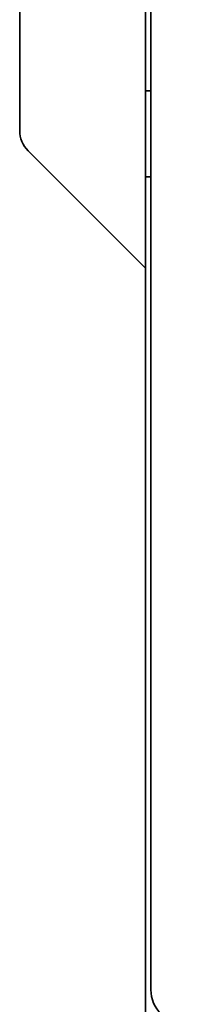
# Model space of a CAD drawing. Units: millimetres. Extents: x 14834 to 17786, y 2827 to 5462.
# Drawn here: x 14876 to 14882, y 3599 to 3634 of the extents above; entities that cross this region are included whole.
import ezdxf

# ---------------------------------------------------------------- set-up
doc = ezdxf.new("R2010")
doc.units = ezdxf.units.MM
doc.header["$LTSCALE"] = 0.25
doc.layers.add('01粗实线', color=7, linetype='Continuous', lineweight=35)

msp = doc.modelspace()

# ---------------------------------------------------------------- linework, layer by layer
at = {"layer": '01粗实线', "linetype": 'Continuous'}
for p, q in [((14880.582, 3631.282), (14880.582, 4343.482)), ((14880.771, 4342.437), (14880.771, 3599.837)), ((14880.771, 3599.837), (14880.771, 4342.437)), ((14876.182, 3639.482), (14876.182, 3629.896)), ((14880.582, 3631.282), (14880.582, 3628.282)), ((14880.771, 3631.282), (14880.582, 3631.282)), ((14876.475, 3629.189), (14880.582, 3625.082)), ((14880.582, 3625.082), (14876.475, 3629.189)), ((14880.582, 3603.282), (14880.582, 3628.282)), ((14880.771, 3628.282), (14880.582, 3628.282)), ((14880.582, 3598.282), (14880.582, 3603.282))]:
    msp.add_line(p, q, dxfattribs=at)
for centre, radius, end in [((14877.182, 3629.896), 1, 225), ((14881.971, 3599.837), 1.2, 270)]:
    msp.add_arc(centre, radius, 180, end, dxfattribs=at)

doc.saveas('drawing.dxf')
